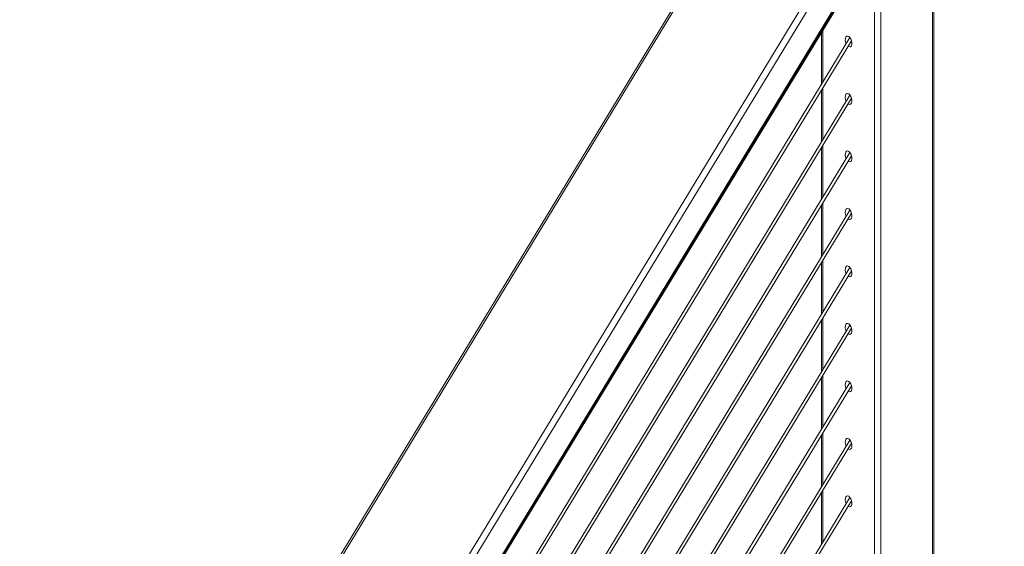
# Model space of a CAD drawing. Units: inches. Extents: x 0.03 to 2.74, y 0.01 to 1.91.
# Drawn here: x 0.19 to 0.44, y 0.54 to 0.67 of the extents above; entities that cross this region are included whole.
import ezdxf

# ---------------------------------------------------------------- set-up
doc = ezdxf.new("R2010")
doc.units = ezdxf.units.IN
doc.header["$MEASUREMENT"] = 0

msp = doc.modelspace()

# ---------------------------------------------------------------- linework, layer by layer
at = {"color": 7, "linetype": 'Continuous', "lineweight": 15}
for p, q in [((0.40488027, 0.76434123), (0.18602817, 0.40397717)), ((0.40531883, 0.76411002), (0.18646674, 0.40374597)), ((0.21006348, 0.39012386), (0.42891557, 0.75048791)), ((0.43030705, 0.74963258), (0.21145496, 0.38926853)), ((0.21604857, 0.386192), (0.43490066, 0.74655606)), ((0.21622154, 0.38606207), (0.43507363, 0.74642614)), ((0.41728899, 0.49996034), (0.41728899, 0.71714177)), ((0.2386398, 0.4224459), (0.39641287, 0.68223663)), ((0.39602932, 0.66849564), (0.2386398, 0.40933648)), ((0.2386398, 0.40790309), (0.39641287, 0.6676938)), ((0.3887969, 0.66969609), (0.3887969, 0.65658666)), ((0.3887969, 0.65515328), (0.3887969, 0.64204385)), ((0.39602932, 0.65395282), (0.2386398, 0.39479366)), ((0.2386398, 0.39336027), (0.39641287, 0.65315099)), ((0.3887969, 0.64061045), (0.3887969, 0.62750104)), ((0.39602932, 0.63941001), (0.2386398, 0.38025084)), ((0.2386398, 0.37881746), (0.39641287, 0.63860818)), ((0.3887969, 0.62606764), (0.3887969, 0.61295823)), ((0.39602932, 0.62486718), (0.2386398, 0.36570803)), ((0.2386398, 0.36427464), (0.39641287, 0.62406537)), ((0.39602932, 0.61032437), (0.2386398, 0.35116522)), ((0.3887969, 0.61152483), (0.3887969, 0.59841539)), ((0.2386398, 0.34973182), (0.39641287, 0.60952256)), ((0.39602932, 0.59578156), (0.2386398, 0.3366224)), ((0.3887969, 0.59698202), (0.3887969, 0.58387258)), ((0.2386398, 0.33518901), (0.39641287, 0.59497972)), ((0.39602932, 0.58123875), (0.2386398, 0.32207959)), ((0.2386398, 0.32064619), (0.39641287, 0.58043691)), ((0.3887969, 0.5824392), (0.3887969, 0.56932977)), ((0.3887969, 0.56789638), (0.3887969, 0.55478696)), ((0.39602932, 0.56669594), (0.2386398, 0.30753677)), ((0.2386398, 0.30610338), (0.39641287, 0.5658941)), ((0.3887969, 0.55335356), (0.3887969, 0.54024414)), ((0.39602932, 0.55215312), (0.2386398, 0.29299395)), ((0.2386398, 0.29156056), (0.39641287, 0.55135128))]:
    msp.add_line(p, q, dxfattribs=at)
at = {"color": 8, "linetype": 'Continuous', "lineweight": 15}
for p, q in [((0.4169458, 0.49948204), (0.4169458, 0.71657667)), ((0.40387148, 0.69504837), (0.40387148, 0.49193439)), ((0.40221441, 0.49193439), (0.40221441, 0.6923198)), ((0.38914009, 0.67026119), (0.38914009, 0.65715178)), ((0.38914009, 0.65571838), (0.38914009, 0.64260894)), ((0.38914009, 0.64117557), (0.38914009, 0.62806613)), ((0.38914009, 0.62663275), (0.38914009, 0.61352332)), ((0.38914009, 0.61208992), (0.38914009, 0.59898051)), ((0.38914009, 0.59754711), (0.38914009, 0.5844377)), ((0.38914009, 0.5830043), (0.38914009, 0.56989487)), ((0.38914009, 0.56846148), (0.38914009, 0.55535206)), ((0.38914009, 0.55391867), (0.38914009, 0.54080925))]:
    msp.add_line(p, q, dxfattribs=at)
at = {"color": 7, "linetype": 'Continuous', "lineweight": 15}
for centre, start_param, end_param in [((0.39567725, 0.66751849), 2.637069843, 8.127400686), ((0.39567725, 0.66751849), 2.497999106, 2.637069843), ((0.39567725, 0.65297567), 2.637069843, 8.127400686), ((0.39567725, 0.65297567), 2.497999106, 2.637069843), ((0.39567725, 0.63843285), 2.637069843, 8.127400686), ((0.39567725, 0.63843285), 2.497999106, 2.637069843), ((0.39567725, 0.62389004), 2.637069843, 8.127400686), ((0.39567725, 0.62389004), 2.497999106, 2.637069843), ((0.39567725, 0.60934722), 2.637069843, 8.127400686), ((0.39567725, 0.60934722), 2.497999106, 2.637069843), ((0.39567725, 0.59480441), 2.637069843, 8.127400686), ((0.39567725, 0.59480441), 2.497999106, 2.637069843), ((0.39567725, 0.58026159), 2.637069843, 8.127400686), ((0.39567725, 0.58026159), 2.497999106, 2.637069843), ((0.39567725, 0.56571878), 2.637069843, 8.127400686), ((0.39567725, 0.56571878), 2.497999106, 2.637069843), ((0.39567725, 0.55117596), 2.637069843, 8.127400686), ((0.39567725, 0.55117596), 2.497999106, 2.637069843)]:
    msp.add_ellipse(centre, major_axis=(-0.00040051, 0.00137271), ratio=0.52837415, start_param=start_param, end_param=end_param, dxfattribs=at)

doc.saveas('drawing.dxf')
